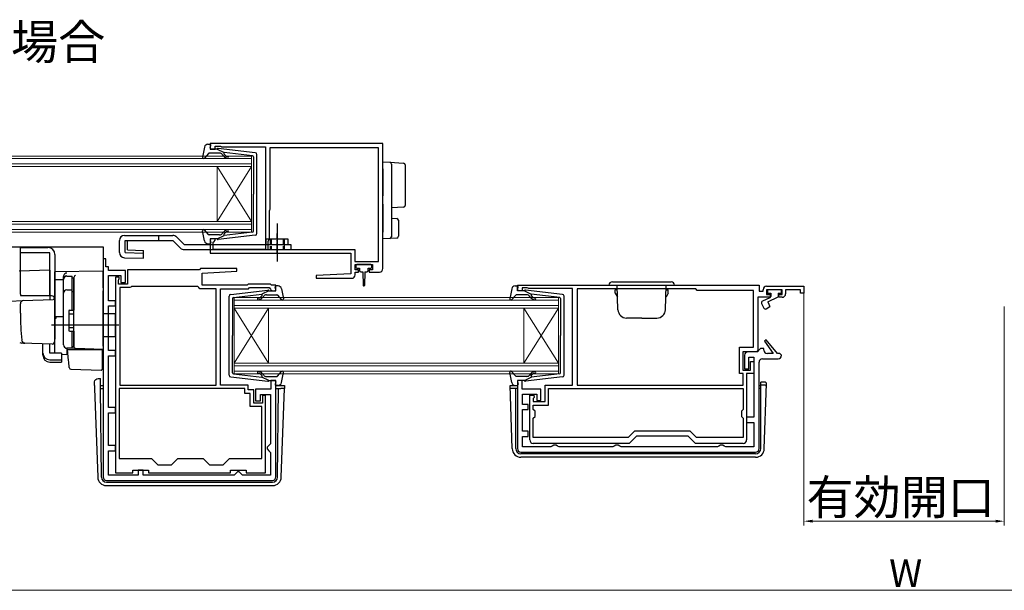
# Model space of a CAD drawing. Extents: x 0 to 1114, y 0 to 1573.
# Drawn here: x 145 to 430, y 822 to 987 of the extents above; entities that cross this region are included whole.
import ezdxf

# ---------------------------------------------------------------- set-up
doc = ezdxf.new("R2010")
doc.units = 0
doc.linetypes.add('YCENTER_1', pattern=[13, 10, -1, 1, -1])
doc.linetypes.add('YHIDDEN_1', pattern=[4, 3, -1])
for name, color, linetype, lineweight in [('USER1', 3, 'CONTINUOUS', 13), ('YKK_11', 7, 'CONTINUOUS', 30), ('YKK_12', 2, 'CONTINUOUS', 13), ('YKK_13', 4, 'CONTINUOUS', 30), ('YKK_D', 6, 'CONTINUOUS', 13)]:
    doc.layers.add(name, color=color, linetype=linetype, lineweight=lineweight)
doc.styles.add('text-b', font='txt')

msp = doc.modelspace()

# ---------------------------------------------------------------- linework, layer by layer
at = {"layer": 'YKK_11', "linetype": 'ByBlock', "lineweight": -2, "ltscale": 0.5}
for p, q in [((249.84, 951.61), (199.84, 951.61)), ((199.84, 951.61), (199.84, 950.01)), ((199.84, 950.01), (201.24, 950.01)), ((201.24, 950.01), (201.24, 950.81)), ((201.24, 950.81), (202.81, 950.81)), ((202.81, 950.81), (202.97, 950.76)), ((202.97, 950.76), (203.14, 950.71)), ((203.14, 950.71), (215.84, 950.71)), ((215.84, 950.71), (215.84, 920.91)), ((248.64, 950.41), (217.14, 950.41)), ((217.14, 950.41), (217.14, 932.51)), ((248.64, 917.51), (248.64, 950.41)), ((249.84, 915.41), (249.84, 951.61)), ((217.04, 932.29), (216.94, 932.07)), ((216.94, 932.07), (216.94, 923.91)), ((217.14, 932.51), (217.04, 932.29)), ((201.24, 924.01), (199.84, 924.01)), ((199.84, 924.01), (199.84, 919.91)), ((200.74, 923.11), (200.94, 923.31)), ((200.74, 920.91), (200.74, 923.11)), ((200.94, 923.31), (201.24, 923.61)), ((201.24, 923.61), (201.24, 924.01)), ((216.94, 923.91), (216.54, 923.22)), ((216.54, 923.22), (216.54, 920.91)), ((199.84, 919.91), (240.54, 919.91)), ((215.84, 920.91), (200.74, 920.91)), ((216.54, 920.91), (241.74, 920.91)), ((240.54, 919.91), (240.54, 913.91)), ((241.74, 920.91), (241.74, 917.51)), ((168.84, 918.21), (168.84, 855.11)), ((169.64, 918.21), (168.84, 918.21)), ((169.64, 915.91), (169.64, 918.21)), ((170.34, 915.91), (169.64, 915.91)), ((170.34, 914.91), (170.34, 915.91)), ((241.74, 917.51), (248.64, 917.51)), ((241.84, 915.11), (241.84, 916.61)), ((241.84, 916.61), (246.84, 916.61)), ((246.84, 916.61), (246.84, 915.11)), ((175.34, 914.91), (170.34, 914.91)), ((170.34, 906.11), (170.34, 913.41)), ((170.34, 913.41), (173.94, 913.41)), ((172.44, 912.91), (172.44, 856.31)), ((173.44, 912.91), (172.44, 912.91)), ((173.44, 912.51), (173.44, 912.91)), ((173.94, 913.41), (173.94, 911.41)), ((175.34, 911.41), (175.34, 914.91)), ((196.74, 915.11), (175.84, 915.11)), ((175.84, 915.11), (175.84, 910.91)), ((197.04, 915.41), (196.74, 915.11)), ((207.53, 915.41), (197.04, 915.41)), ((197.54, 914.11), (207.55, 914.64)), ((197.54, 910.61), (197.54, 914.11)), ((207.55, 914.64), (207.53, 915.41)), ((240.54, 913.91), (230.53, 913.39)), ((230.53, 913.39), (230.55, 912.61)), ((242.84, 915.11), (241.84, 915.11)), ((241.84, 913.61), (241.84, 914.41)), ((241.84, 914.41), (242.84, 914.41)), ((242.84, 914.41), (242.84, 915.11)), ((246.84, 915.11), (245.84, 915.11)), ((245.84, 915.11), (245.84, 914.41)), ((245.84, 914.41), (248.84, 914.41)), ((173.24, 912.07), (173.34, 912.29)), ((173.24, 910.91), (173.24, 912.07)), ((175.84, 910.91), (173.24, 910.91)), ((173.34, 912.29), (173.44, 912.51)), ((173.94, 911.41), (175.34, 911.41)), ((176.8, 910.06), (176.54, 909.91)), ((177.06, 910.21), (176.8, 910.06)), ((196.24, 910.21), (177.06, 910.21)), ((196.54, 909.91), (196.24, 910.21)), ((210.54, 910.61), (197.54, 910.61)), ((210.84, 910.91), (210.54, 910.61)), ((217.34, 910.91), (210.84, 910.91)), ((217.64, 910.61), (217.34, 910.91)), ((218.84, 910.61), (217.64, 910.61)), ((218.84, 909.01), (218.84, 910.61)), ((230.55, 912.61), (240.84, 912.61)), ((288.84, 910.62), (358.84, 910.62)), ((288.84, 909.02), (288.84, 910.62)), ((358.84, 910.62), (358.84, 908.92)), ((361.04, 910.32), (371.84, 910.32)), ((371.84, 910.32), (371.84, 908.32)), ((173.64, 909.91), (173.64, 881.71)), ((176.54, 909.91), (173.64, 909.91)), ((196.84, 909.61), (196.54, 909.91)), ((201.54, 909.61), (196.84, 909.61)), ((201.54, 881.71), (201.54, 909.61)), ((202.84, 881.71), (202.84, 909.61)), ((202.84, 909.61), (210.95, 909.61)), ((210.95, 909.61), (211.25, 909.91)), ((211.25, 909.91), (216.92, 909.91)), ((216.92, 909.91), (217.35, 909.48)), ((217.35, 909.48), (217.44, 909.29)), ((217.44, 909.29), (217.74, 909.01)), ((217.74, 909.01), (218.84, 909.01)), ((290.24, 909.02), (288.84, 909.02)), ((291.69, 909.82), (290.24, 909.82)), ((290.24, 909.82), (290.24, 909.02)), ((291.92, 909.72), (291.69, 909.82)), ((292.14, 909.62), (291.92, 909.72)), ((304.84, 909.62), (292.14, 909.62)), ((304.84, 881.72), (304.84, 909.62)), ((340.54, 909.52), (306.14, 909.52)), ((306.14, 909.52), (306.14, 881.72)), ((340.94, 909.12), (340.54, 909.52)), ((357.24, 909.12), (340.94, 909.12)), ((357.24, 892.72), (357.24, 909.12)), ((362.04, 907.12), (358.44, 907.12)), ((358.44, 907.12), (358.44, 891.32)), ((358.84, 908.92), (360.04, 908.92)), ((360.04, 908.92), (360.04, 909.32)), ((365.54, 909.32), (361.04, 909.32)), ((361.04, 909.32), (361.04, 907.92)), ((361.04, 907.92), (362.04, 907.92)), ((362.04, 907.92), (362.04, 907.12)), ((364.54, 907.12), (364.54, 907.92)), ((364.54, 907.92), (365.54, 907.92)), ((365.54, 907.12), (364.54, 907.12)), ((365.54, 907.92), (365.54, 909.32)), ((370.84, 909.32), (366.54, 909.32)), ((366.54, 909.32), (366.54, 908.12)), ((370.84, 908.32), (370.84, 909.32)), ((371.84, 908.32), (370.84, 908.32)), ((172.44, 906.11), (170.34, 906.11)), ((170.34, 891.71), (170.34, 904.61)), ((170.34, 904.61), (172.44, 904.61)), ((172.44, 904.61), (172.44, 906.11)), ((360.86, 894.82), (360.39, 894.45)), ((360.39, 894.45), (362.94, 890.82)), ((364.22, 890.82), (360.86, 894.82)), ((172.44, 891.71), (170.34, 891.71)), ((170.34, 875.21), (170.34, 890.21)), ((170.34, 890.21), (172.44, 890.21)), ((172.44, 890.21), (172.44, 891.71)), ((353.14, 885.02), (353.14, 892.72)), ((353.14, 892.72), (357.24, 892.72)), ((358.44, 891.32), (354.14, 891.32)), ((354.14, 891.32), (354.14, 886.02)), ((354.64, 890.32), (354.64, 886.42)), ((358.24, 891.32), (355.64, 891.32)), ((358.74, 891.82), (358.24, 891.32)), ((359.24, 892.32), (358.74, 891.82)), ((360.24, 892.32), (359.24, 892.32)), ((360.24, 891.82), (360.24, 892.32)), ((362.94, 890.82), (361.24, 890.82)), ((364.84, 890.82), (364.22, 890.82)), ((365.34, 890.32), (364.84, 890.82)), ((355.84, 886.42), (355.84, 889.82)), ((355.84, 889.82), (357.34, 889.82)), ((356.34, 886.02), (356.34, 888.52)), ((356.34, 888.52), (357.34, 888.52)), ((357.34, 889.82), (357.34, 872.42)), ((357.34, 888.52), (357.34, 885.02)), ((358.84, 863.32), (358.84, 888.32)), ((359.84, 889.32), (364.34, 889.32)), ((354.24, 885.02), (353.14, 885.02)), ((354.14, 886.02), (356.34, 886.02)), ((354.24, 881.72), (354.24, 885.02)), ((354.64, 886.42), (355.84, 886.42)), ((357.34, 885.02), (355.24, 885.02)), ((355.24, 885.02), (355.24, 865.82)), ((173.64, 881.71), (201.54, 881.71)), ((210.84, 881.71), (202.84, 881.71)), ((210.84, 880.31), (210.84, 881.71)), ((218.84, 883.01), (217.44, 883.01)), ((217.44, 883.01), (217.44, 880.51)), ((218.84, 855.11), (218.84, 883.01)), ((290.24, 883.02), (288.84, 883.02)), ((288.84, 883.02), (288.84, 863.32)), ((290.24, 880.52), (290.24, 883.02)), ((296.84, 876.92), (296.84, 881.72)), ((296.84, 881.72), (304.84, 881.72)), ((306.14, 881.72), (354.24, 881.72)), ((209.84, 880.71), (173.44, 880.71)), ((173.44, 880.71), (173.44, 860.41)), ((209.84, 879.31), (209.84, 880.71)), ((211.44, 879.31), (209.84, 879.31)), ((212.44, 880.31), (210.84, 880.31)), ((211.44, 875.51), (211.44, 879.31)), ((212.44, 876.51), (212.44, 880.31)), ((217.44, 880.51), (212.94, 880.51)), ((212.94, 880.51), (212.94, 877.11)), ((214.44, 877.11), (214.44, 879.01)), ((214.44, 879.01), (217.34, 879.01)), ((215.84, 878.71), (214.94, 878.71)), ((214.94, 878.71), (214.94, 876.51)), ((215.84, 856.31), (215.84, 878.71)), ((217.34, 879.01), (217.34, 864.71)), ((295.64, 880.52), (290.24, 880.52)), ((290.34, 876.12), (290.34, 879.12)), ((290.34, 879.12), (294.44, 879.12)), ((292.44, 865.82), (292.44, 878.82)), ((292.44, 878.82), (293.59, 878.82)), ((293.59, 878.82), (293.67, 878.12)), ((294.44, 879.12), (294.44, 877.22)), ((295.64, 877.22), (295.64, 880.52)), ((297.84, 880.72), (354.24, 880.72)), ((297.84, 875.92), (297.84, 880.72)), ((354.24, 880.72), (354.24, 874.62)), ((214.94, 876.51), (212.44, 876.51)), ((212.94, 877.11), (214.44, 877.11)), ((291.94, 876.12), (290.34, 876.12)), ((291.94, 874.62), (291.94, 876.12)), ((293.67, 878.12), (293.44, 877.83)), ((293.44, 877.83), (293.44, 876.92)), ((293.44, 876.92), (296.84, 876.92)), ((293.44, 874.62), (293.44, 875.92)), ((293.44, 875.92), (297.84, 875.92)), ((294.44, 877.22), (295.64, 877.22)), ((172.44, 875.21), (170.34, 875.21)), ((170.34, 864.21), (170.34, 873.71)), ((170.34, 873.71), (172.44, 873.71)), ((172.44, 873.71), (172.44, 875.21)), ((214.84, 875.51), (211.44, 875.51)), ((214.84, 860.41), (214.84, 875.51)), ((290.34, 868.32), (290.34, 874.62)), ((290.34, 874.62), (291.94, 874.62)), ((293.94, 874.12), (293.44, 874.62)), ((293.94, 872.62), (293.94, 874.12)), ((354.24, 874.62), (353.74, 874.12)), ((353.74, 874.12), (353.74, 872.62)), ((293.44, 872.12), (293.94, 872.62)), ((293.44, 866.52), (293.44, 872.12)), ((353.74, 872.62), (354.24, 872.12)), ((354.24, 872.12), (354.24, 866.52)), ((357.34, 872.42), (355.24, 872.42)), ((355.24, 872.42), (355.24, 870.92)), ((355.24, 870.92), (357.34, 870.92)), ((357.34, 870.92), (357.34, 863.82)), ((291.94, 868.32), (290.34, 868.32)), ((291.94, 866.82), (291.94, 868.32)), ((322.76, 868.32), (320.96, 866.52)), ((338.92, 868.32), (322.76, 868.32)), ((340.72, 866.52), (338.92, 868.32)), ((217.34, 864.71), (216.84, 864.21)), ((290.34, 863.82), (290.34, 866.82)), ((290.34, 866.82), (291.94, 866.82)), ((320.96, 866.52), (293.44, 866.52)), ((321.24, 864.82), (293.44, 864.82)), ((299.34, 864.32), (298.91, 864.07)), ((300.04, 864.32), (299.34, 864.32)), ((300.47, 864.07), (300.04, 864.32)), ((317.34, 864.32), (316.91, 864.07)), ((318.04, 864.32), (317.34, 864.32)), ((318.47, 864.07), (318.04, 864.32)), ((323.34, 866.92), (321.24, 864.82)), ((338.34, 866.92), (323.34, 866.92)), ((340.44, 864.82), (338.34, 866.92)), ((354.24, 864.82), (340.44, 864.82)), ((354.24, 866.52), (340.72, 866.52)), ((347.64, 864.32), (347.21, 864.07)), ((348.34, 864.32), (347.64, 864.32)), ((348.77, 864.07), (348.34, 864.32)), ((172.44, 864.21), (170.34, 864.21)), ((170.34, 855.61), (170.34, 862.71)), ((170.34, 862.71), (172.44, 862.71)), ((172.44, 862.71), (172.44, 864.21)), ((216.84, 864.21), (216.34, 863.71)), ((216.34, 863.71), (216.34, 863.21)), ((216.34, 863.21), (216.84, 862.71)), ((216.84, 862.71), (217.34, 862.21)), ((217.34, 862.21), (217.34, 855.61)), ((289.84, 862.32), (357.84, 862.32)), ((298.47, 863.82), (290.34, 863.82)), ((298.91, 864.07), (298.47, 863.82)), ((300.91, 863.82), (300.47, 864.07)), ((316.47, 863.82), (300.91, 863.82)), ((316.91, 864.07), (316.47, 863.82)), ((318.91, 863.82), (318.47, 864.07)), ((346.77, 863.82), (318.91, 863.82)), ((347.21, 864.07), (346.77, 863.82)), ((349.21, 863.82), (348.77, 864.07)), ((357.34, 863.82), (349.21, 863.82)), ((173.44, 860.41), (182.84, 860.41)), ((182.84, 860.41), (184.64, 858.61)), ((184.64, 858.61), (188.64, 858.61)), ((188.64, 858.61), (190.44, 860.41)), ((190.44, 860.41), (197.84, 860.41)), ((197.84, 860.41), (199.64, 858.61)), ((199.64, 858.61), (203.64, 858.61)), ((203.64, 858.61), (205.44, 860.41)), ((205.44, 860.41), (214.84, 860.41)), ((172.44, 856.31), (177.44, 856.31)), ((177.44, 856.31), (177.44, 857.11)), ((177.44, 857.11), (181.94, 857.11)), ((180.44, 857.11), (178.94, 857.11)), ((178.94, 857.11), (178.94, 855.61)), ((180.44, 855.61), (180.44, 857.11)), ((181.94, 857.11), (181.94, 856.31)), ((181.94, 856.31), (205.74, 856.31)), ((205.74, 856.31), (205.74, 857.11)), ((205.74, 857.11), (210.24, 857.11)), ((207.24, 856.11), (206.74, 855.61)), ((207.74, 856.61), (207.24, 856.11)), ((208.24, 856.61), (207.74, 856.61)), ((208.74, 856.11), (208.24, 856.61)), ((209.24, 855.61), (208.74, 856.11)), ((210.24, 857.11), (210.24, 856.31)), ((210.24, 856.31), (215.84, 856.31)), ((169.84, 854.11), (217.84, 854.11)), ((178.94, 855.61), (170.34, 855.61)), ((206.74, 855.61), (180.44, 855.61)), ((217.34, 855.61), (209.24, 855.61))]:
    msp.add_line(p, q, dxfattribs=at)
for centre, start, end in [((240.84, 913.61), 270.0021, 360), ((248.84, 915.41), 270, 360), ((361.04, 909.32), 90, 180), ((365.54, 908.12), 270, 360), ((355.64, 890.32), 90, 180), ((361.24, 891.82), 180, 270), ((364.34, 890.32), 270, 360), ((359.84, 888.32), 90, 180), ((293.44, 865.82), 180, 270), ((354.24, 865.82), 270, 360), ((289.84, 863.32), 180, 270), ((357.84, 863.32), 270, 360), ((169.84, 855.11), 180, 270), ((217.84, 855.11), 270, 360)]:
    msp.add_arc(centre, 1, start, end, dxfattribs=at)
at = {"layer": 'YKK_12', "linetype": 'Continuous'}
for p, q in [((117.84, 948.01), (211.84, 948.01)), ((211.84, 947.31), (117.84, 947.31)), ((211.84, 948.01), (211.84, 945.01)), ((117.84, 945.71), (211.84, 945.71)), ((211.84, 945.01), (117.84, 945.01)), ((201.84, 945.01), (201.84, 929.01)), ((211.84, 945.01), (201.84, 929.01)), ((211.84, 929.01), (201.84, 945.01)), ((211.84, 945.01), (211.84, 929.01)), ((117.84, 929.01), (211.84, 929.01)), ((211.84, 928.31), (117.84, 928.31)), ((211.84, 929.01), (211.84, 926.01)), ((117.84, 926.71), (211.84, 926.71)), ((211.84, 926.01), (117.84, 926.01)), ((206.74, 907.01), (300.74, 907.01)), ((206.74, 904.01), (206.74, 907.01)), ((300.74, 906.31), (206.74, 906.31)), ((206.74, 904.71), (300.74, 904.71)), ((300.74, 907.01), (300.74, 904.01)), ((300.74, 904.01), (206.74, 904.01)), ((206.74, 904.01), (206.74, 888.01)), ((206.74, 904.01), (216.74, 888.01)), ((206.74, 888.01), (216.74, 904.01)), ((216.74, 904.01), (216.74, 888.01)), ((290.74, 904.01), (290.74, 888.01)), ((300.74, 904.01), (290.74, 888.01)), ((300.74, 888.01), (290.74, 904.01)), ((300.74, 904.01), (300.74, 888.01)), ((206.74, 888.01), (300.74, 888.01)), ((206.74, 885.01), (206.74, 888.01)), ((300.74, 887.31), (206.74, 887.31)), ((300.74, 888.01), (300.74, 885.01)), ((206.74, 885.71), (300.74, 885.71)), ((300.74, 885.01), (206.74, 885.01))]:
    msp.add_line(p, q, dxfattribs=at)
at = {"layer": 'YKK_13', "ltscale": 0.5}
for p, q in [((198.19, 950.59), (197.64, 947.67)), ((199.17, 951.41), (199.74, 951.41)), ((199.85, 950.39), (200.03, 951.03)), ((201.84, 950.01), (200.14, 950.01)), ((201.84, 950.01), (203.84, 949)), ((212.9, 948.96), (202.16, 950.21)), ((199.35, 948.71), (198.16, 947.41)), ((202.57, 948.81), (199.57, 948.81)), ((203.76, 947.95), (203.34, 948.46)), ((203.82, 948.65), (204.15, 948.27)), ((212.07, 948.04), (203.84, 949)), ((212.34, 947.75), (212.34, 937.01)), ((213.34, 925.56), (213.34, 948.47)), ((212.34, 926.28), (212.34, 937.01)), ((219.24, 928.43), (219.24, 917.49)), ((175.04, 925.01), (189.04, 925.01)), ((198.19, 923.43), (197.64, 926.36)), ((199.35, 925.31), (198.16, 926.61)), ((202.57, 925.21), (199.57, 925.21)), ((201.84, 924.01), (203.84, 925.03)), ((212.9, 925.06), (202.16, 923.81)), ((203.76, 926.08), (203.34, 925.57)), ((203.82, 925.37), (204.15, 925.76)), ((212.07, 925.98), (203.84, 925.03)), ((144.84, 908), (144.84, 921.5)), ((144.84, 921.5), (152.84, 921.5)), ((173.54, 920.07), (173.54, 923.51)), ((175.16, 923.51), (189.04, 923.51)), ((192.26, 922.41), (223.24, 922.41)), ((199.17, 922.61), (199.74, 922.61)), ((199.85, 923.63), (200.03, 922.99)), ((201.84, 924.01), (200.14, 924.01)), ((222.44, 923.91), (216.04, 923.91)), ((216.04, 922.41), (216.04, 923.91)), ((222.44, 922.41), (222.44, 923.91)), ((223.24, 922.41), (223.24, 920.91)), ((153.34, 920), (144.84, 920)), ((153.34, 907.5), (153.34, 920)), ((154.84, 919.5), (154.84, 895.2)), ((158.34, 913.23), (159.84, 913.23)), ((159.84, 903.35), (159.84, 913.25)), ((157.34, 893.35), (157.34, 912.23)), ((159.84, 912.72), (160.34, 912.72)), ((160.34, 912.72), (160.34, 903.35)), ((218.83, 909.39), (218.65, 910.03)), ((219.5, 910.41), (218.94, 910.41)), ((288.17, 910.42), (288.74, 910.42)), ((288.85, 909.4), (289.03, 910.03)), ((158.34, 909.28), (159.84, 909.28)), ((159.84, 908.76), (160.34, 908.76)), ((205.34, 884.56), (205.34, 907.47)), ((205.78, 907.96), (216.52, 909.21)), ((206.6, 907.04), (214.84, 908)), ((214.85, 907.65), (214.53, 907.27)), ((216.84, 909.01), (214.84, 908)), ((214.91, 906.95), (215.34, 907.46)), ((216.1, 907.81), (219.1, 907.81)), ((216.84, 909.01), (218.54, 909.01)), ((219.33, 907.71), (220.51, 906.41)), ((220.49, 909.59), (221.03, 906.67)), ((287.19, 909.6), (286.65, 906.67)), ((288.35, 907.72), (287.16, 906.41)), ((291.58, 907.82), (288.57, 907.82)), ((290.84, 909.02), (289.14, 909.02)), ((290.84, 909.02), (292.84, 908)), ((301.9, 907.97), (291.16, 909.21)), ((292.77, 906.95), (292.34, 907.46)), ((292.83, 907.66), (293.15, 907.27)), ((301.08, 907.05), (292.84, 908)), ((302.34, 884.56), (302.34, 907.47)), ((206.34, 906.75), (206.34, 896.01)), ((301.34, 906.75), (301.34, 896.02)), ((158.84, 903.05), (158.84, 897.65)), ((158.84, 902.35), (160.34, 902.35)), ((159.14, 903.35), (160.34, 903.35)), ((158.84, 898.35), (160.34, 898.35)), ((159.14, 897.35), (160.34, 897.35)), ((159.84, 892.35), (159.84, 897.35)), ((160.34, 897.35), (160.34, 892.85)), ((206.34, 885.28), (206.34, 896.01)), ((301.34, 885.28), (301.34, 896.02)), ((159.84, 892.85), (160.34, 892.85)), ((159.84, 892.35), (158.34, 892.35)), ((206.6, 884.98), (214.84, 884.03)), ((214.85, 884.37), (214.53, 884.76)), ((214.91, 885.08), (215.34, 884.57)), ((219.33, 884.31), (220.51, 885.61)), ((220.49, 882.43), (221.03, 885.36)), ((287.19, 882.43), (286.65, 885.36)), ((288.35, 884.31), (287.16, 885.62)), ((292.77, 885.08), (292.34, 884.57)), ((292.83, 884.37), (293.15, 884.76)), ((301.08, 884.98), (292.84, 884.03)), ((205.78, 884.06), (216.52, 882.81)), ((216.84, 883.01), (214.84, 884.03)), ((216.1, 884.21), (219.1, 884.21)), ((216.84, 883.01), (218.54, 883.01)), ((218.83, 882.63), (218.65, 881.99)), ((219.5, 881.61), (218.94, 881.61)), ((288.17, 881.62), (288.74, 881.62)), ((291.58, 884.22), (288.57, 884.22)), ((288.85, 882.63), (289.03, 882)), ((290.84, 883.02), (289.14, 883.02)), ((290.84, 883.02), (292.84, 884.03)), ((301.9, 884.06), (291.16, 882.82))]:
    msp.add_line(p, q, dxfattribs=at)
at = {"layer": 'YKK_13'}
for p, q in [((249.84, 946.31), (251.87, 946.19)), ((249.84, 944.32), (249.84, 946.31)), ((249.84, 944.32), (249.84, 938.96)), ((251.87, 946.19), (255.87, 945.94)), ((252.34, 945.69), (252.34, 944.19)), ((252.34, 944.19), (252.34, 938.96)), ((256.34, 945.44), (256.34, 943.95)), ((256.34, 943.95), (256.34, 935.22)), ((249.84, 938.96), (249.84, 936.5)), ((252.34, 938.96), (252.34, 936.2)), ((249.84, 934.03), (249.84, 926.01)), ((252.34, 934), (252.34, 926.13)), ((255.87, 933.23), (252.34, 933.01)), ((256.34, 935.22), (256.34, 933.73)), ((252.34, 930.01), (253.87, 929.92)), ((254.34, 929.42), (254.34, 924.76)), ((184.84, 925.01), (184.84, 923.51)), ((190.1, 924.57), (192.26, 922.41)), ((249.84, 924.01), (249.84, 926.01)), ((253.87, 924.26), (251.87, 924.14)), ((252.34, 926.13), (252.34, 924.64)), ((189.04, 923.51), (191.2, 921.35)), ((221.24, 922.41), (221.24, 920.91)), ((251.87, 924.14), (249.84, 924.01)), ((192.26, 920.91), (223.24, 920.91)), ((242.04, 916.31), (242.04, 915.81)), ((246.34, 916.61), (242.34, 916.61)), ((246.64, 915.81), (246.64, 916.31)), ((153.34, 914.95), (144.51, 914.64)), ((153.34, 914.95), (153.34, 906.45)), ((168.84, 914.7), (154.84, 914.45)), ((154.84, 912.23), (154.84, 914.45)), ((154.84, 914), (154.84, 914.01)), ((154.84, 913.8), (154.84, 914)), ((157.34, 912.32), (157.34, 913.12)), ((160.34, 912.85), (160.34, 912.89)), ((160.34, 909.21), (160.34, 912.85)), ((168.84, 909.9), (168.84, 914.7)), ((242.34, 915.51), (243.09, 915.51)), ((243.09, 915.51), (243.09, 914.91)), ((243.49, 914.51), (244.09, 914.51)), ((244.09, 914.51), (244.19, 910.56)), ((244.59, 914.51), (244.49, 910.56)), ((244.59, 914.51), (245.19, 914.51)), ((245.59, 914.91), (245.59, 915.51)), ((245.59, 915.51), (246.34, 915.51)), ((154.84, 912.23), (157.34, 912.26)), ((154.84, 901.05), (154.84, 912.23)), ((157.34, 893.37), (157.34, 912.32)), ((160.34, 911.53), (160.34, 911.08)), ((153.84, 907.5), (144.97, 907.5)), ((160.34, 908.72), (160.34, 909.21)), ((160.34, 893.28), (160.34, 908.72)), ((168.84, 909.9), (168.84, 908.94)), ((168.84, 893), (168.84, 908.94)), ((141.8, 906.04), (145.59, 906.18)), ((144.84, 902.5), (144.84, 905.2)), ((145.59, 906.18), (154.32, 906.48)), ((154.84, 905.98), (154.84, 895.5)), ((154.84, 902.2), (154.84, 902.8)), ((154.84, 901.2), (154.84, 901.8)), ((157.34, 901.5), (154.84, 901.46)), ((154.84, 897.71), (154.84, 901.45)), ((160.34, 903.5), (160.34, 904)), ((172.34, 902.3), (168.84, 902.36)), ((172.34, 902.3), (172.34, 895.7)), ((173.34, 899), (153.84, 899)), ((154.84, 900.68), (154.84, 901.05)), ((154.84, 899.72), (154.84, 900.68)), ((154.84, 899.68), (154.84, 899.72)), ((154.84, 898.2), (154.84, 898.8)), ((154.84, 897.2), (154.84, 897.8)), ((154.84, 897.2), (154.84, 897.8)), ((154.84, 897.2), (154.84, 897.8)), ((154.84, 896.88), (154.84, 897.71)), ((154.84, 897.2), (154.84, 895.5)), ((154.84, 897.2), (154.84, 895.5)), ((154.84, 891.13), (154.84, 896.88)), ((160.34, 896.8), (160.34, 897.3)), ((172.34, 895.7), (168.84, 895.64)), ((146.1, 893.8), (145.25, 893.83)), ((154.09, 893.52), (145.26, 893.83)), ((151.34, 890.99), (151.34, 893.62)), ((153.34, 890.99), (153.34, 893.55)), ((154.8, 895.24), (154.6, 893.95)), ((154.84, 895.5), (154.8, 895.24)), ((160.34, 892.78), (160.34, 893.28)), ((168.84, 893), (168.84, 892)), ((151.34, 890.33), (151.34, 890.99)), ((156.74, 890.99), (153.34, 890.99)), ((156.74, 890.99), (156.74, 889.05)), ((156.74, 890.61), (158.3, 890.58)), ((160.82, 892.28), (158.3, 892.37)), ((158.3, 892.37), (158.3, 890.58)), ((158.81, 888.84), (158.54, 892)), ((158.54, 892), (158.57, 892)), ((158.57, 892), (168.54, 892)), ((168.84, 892), (160.82, 892.28)), ((167.84, 892.03), (168.84, 892)), ((168.54, 892), (168.54, 888.66)), ((153.34, 889.05), (156.74, 889.05)), ((153.34, 888.38), (156.74, 888.38)), ((156.74, 889.05), (156.74, 888.38)), ((158.85, 888.39), (158.81, 888.84)), ((158.99, 886.77), (158.85, 888.39)), ((168.54, 888.66), (168.54, 888.02)), ((168.54, 888.02), (168.54, 886.31)), ((159.48, 886.32), (168.23, 886.01)), ((166.33, 881.59), (166.36, 882.62)), ((166.33, 881.59), (166.36, 880.71)), ((167.36, 883.58), (168.08, 883.58)), ((167.36, 883.58), (168.08, 883.58)), ((167.36, 883.58), (167.36, 883.58)), ((168.09, 882.71), (168.08, 883.58)), ((168.09, 882.23), (168.09, 882.71)), ((168.1, 880.71), (168.09, 882.23)), ((168.1, 881.61), (168.84, 881.61)), ((218.84, 881.61), (220.85, 881.61)), ((221.35, 881.59), (221.32, 880.71)), ((287.34, 863.32), (286.7, 881.61)), ((286.71, 881.61), (288.84, 881.61)), ((358.84, 881.61), (359.34, 881.61)), ((359.34, 863.32), (359.34, 882.57)), ((360.49, 882.57), (359.34, 882.57)), ((360.46, 881.71), (359.34, 881.71)), ((360.34, 863.32), (360.99, 882.06)), ((166.36, 880.71), (167.26, 855.03)), ((168.33, 855.1), (168.1, 880.71)), ((168.1, 880.71), (168.84, 880.71)), ((218.84, 880.71), (219.58, 880.71)), ((219.35, 855.1), (219.58, 880.71)), ((219.58, 880.71), (220.32, 880.71)), ((221.32, 880.71), (220.32, 880.71)), ((220.42, 855.03), (221.32, 880.71)), ((288.84, 880.71), (286.73, 880.71)), ((288.34, 863.32), (288.34, 880.71)), ((359.34, 880.71), (358.84, 880.71)), ((357.84, 861.82), (289.84, 861.82)), ((357.84, 860.82), (289.84, 860.82)), ((169.83, 853.61), (169.75, 853.61)), ((169.83, 853.61), (217.85, 853.61)), ((217.93, 853.61), (217.85, 853.61)), ((169.75, 852.61), (217.93, 852.61))]:
    msp.add_line(p, q, dxfattribs=at)
at = {"layer": 'YKK_13', "linetype": 'YCENTER_1', "ltscale": 0.3}
msp.add_line((219.24, 920.01), (219.24, 925.57), dxfattribs=at)
at = {"layer": 'YKK_13', "linetype": 'Continuous', "lineweight": 30, "ltscale": 0.5}
for p, q in [((133.84, 921.71), (168.84, 921.71)), ((168.84, 921.71), (168.84, 902.71))]:
    msp.add_line(p, q, dxfattribs=at)
at = {"layer": 'YKK_13', "linetype": 'Continuous', "lineweight": 30}
for p, q in [((173.54, 920.07), (173.54, 923.51)), ((175.16, 920.07), (175.16, 923.51)), ((175.88, 920.81), (175.88, 923.51)), ((175, 918.57), (180.48, 918.41)), ((175.16, 920.07), (180.52, 919.91)), ((175.88, 920.81), (180.54, 920.68)), ((180.48, 918.41), (180.54, 920.68))]:
    msp.add_line(p, q, dxfattribs=at)
at = {"layer": 'YKK_13', "linetype": 'YHIDDEN_1', "ltscale": 0.5}
for p, q in [((217.24, 923.91), (217.24, 920.91)), ((217.54, 923.91), (217.54, 920.91)), ((220.94, 923.91), (220.94, 920.91)), ((221.24, 923.91), (221.24, 922.41))]:
    msp.add_line(p, q, dxfattribs=at)
at = {"layer": 'YKK_13', "linetype": 'Continuous', "ltscale": 0.5}
for p, q in [((315.34, 910.62), (334.34, 910.62)), ((316.34, 911.62), (333.34, 911.62)), ((317.96, 903.53), (317.71, 910.62)), ((331.72, 903.53), (331.97, 910.62)), ((317.72, 909.32), (317.14, 909.32)), ((317.14, 908.32), (317.14, 909.32)), ((317.14, 908.32), (317.79, 907.19)), ((332.54, 908.32), (331.89, 907.19)), ((331.96, 909.32), (332.54, 909.32)), ((332.54, 908.32), (332.54, 909.32)), ((361.24, 909.32), (361.24, 908.32)), ((365.34, 909.32), (361.24, 909.32)), ((361.24, 908.32), (362.24, 908.32)), ((361.34, 905.81), (364.34, 907.21)), ((362.24, 908.32), (362.24, 907.32)), ((364.34, 908.32), (364.34, 907.21)), ((364.34, 908.32), (365.34, 908.32)), ((365.34, 908.32), (365.34, 909.32)), ((359.59, 905.33), (360.2, 904)), ((361.97, 906.99), (359.83, 905.99)), ((360.91, 903.78), (361.99, 904.41)), ((361.34, 905.81), (361.99, 904.41)), ((324.84, 901.12), (320.46, 901.12)), ((324.84, 901.12), (329.22, 901.12))]:
    msp.add_line(p, q, dxfattribs=at)
at = {"layer": 'YKK_13', "ltscale": 0.5}
for centre, radius, start, end in [((199.17, 950.41), 1, 90, 169.4879), ((199.74, 951.11), 0.3, 344.4346, 90), ((200.14, 950.31), 0.3, 164.4346, 270), ((202.12, 949.91), 0.3, 83.3791, 160.5288), ((197.94, 947.61), 0.3, 169.4879, 317.6447), ((199.57, 948.51), 0.3, 90, 137.6447), ((202.57, 947.81), 1, 40, 90), ((204.91, 948.91), 1.5, 220, 270), ((203.98, 948.78), 0.2, 83.3791, 220), ((204.91, 948.91), 1, 220, 270), ((204.91, 947.66), 0.25, 270, 90), ((212.04, 947.75), 0.3, 0, 83.3791), ((212.84, 948.47), 0.5, 0, 83.3791), ((175.04, 923.51), 1.5, 90, 180), ((189.04, 923.51), 1.5, 45, 90), ((197.94, 926.41), 0.3, 42.3553, 190.5121), ((199.57, 925.51), 0.3, 222.3553, 270), ((202.57, 926.21), 1, 270, 320), ((204.91, 925.11), 1.5, 90, 140), ((203.98, 925.24), 0.2, 140, 276.6209), ((204.91, 925.11), 1, 90, 140), ((204.91, 926.36), 0.25, 270, 90), ((212.04, 926.28), 0.3, 276.6209, 0), ((212.84, 925.56), 0.5, 276.6209, 0), ((152.84, 919.5), 2, 0, 90), ((199.17, 923.61), 1, 190.5121, 270), ((199.74, 922.91), 0.3, 270, 15.5654), ((200.14, 923.71), 0.3, 90, 195.5654), ((202.12, 924.11), 0.3, 199.4712, 276.6209), ((158.34, 912.23), 1, 90, 180), ((218.94, 910.11), 0.3, 90, 195.5654), ((219.5, 909.41), 1, 10.5121, 90), ((288.17, 909.42), 1, 90, 169.4879), ((288.74, 910.12), 0.3, 344.4346, 90), ((145.84, 908), 1, 180, 210), ((158.34, 908.28), 1, 90, 180), ((205.84, 907.47), 0.5, 96.6209, 180), ((213.76, 907.91), 1, 270, 320), ((214.7, 907.78), 0.2, 320, 96.6209), ((216.1, 906.81), 1, 90, 140), ((216.55, 908.91), 0.3, 19.4712, 96.6209), ((218.54, 909.31), 0.3, 270, 15.5654), ((219.1, 907.51), 0.3, 42.3553, 90), ((288.57, 907.52), 0.3, 90, 137.6447), ((289.14, 909.32), 0.3, 164.4346, 270), ((291.12, 908.92), 0.3, 83.3791, 160.5288), ((291.58, 906.82), 1, 40, 90), ((292.98, 907.78), 0.2, 83.3791, 220), ((293.92, 907.92), 1, 220, 270), ((301.84, 907.47), 0.5, 0, 83.3791), ((206.64, 906.75), 0.3, 96.6209, 180), ((213.76, 906.66), 0.25, 90, 270), ((213.76, 907.91), 1.5, 270, 320), ((220.74, 906.61), 0.3, 222.3553, 10.5121), ((286.94, 906.62), 0.3, 169.4879, 317.6447), ((293.92, 907.92), 1.5, 220, 270), ((293.92, 906.67), 0.25, 270, 90), ((301.04, 906.75), 0.3, 0, 83.3791), ((159.14, 903.05), 0.3, 90, 180), ((159.14, 897.65), 0.3, 180, 270), ((158.34, 893.35), 1, 180, 270), ((205.84, 884.56), 0.5, 180, 263.3791), ((206.64, 885.28), 0.3, 180, 263.3791), ((213.76, 885.36), 0.25, 90, 270), ((213.76, 884.11), 1.5, 40, 90), ((213.76, 884.11), 1, 40, 90), ((214.7, 884.24), 0.2, 263.3791, 40), ((216.1, 885.21), 1, 220, 270), ((219.1, 884.51), 0.3, 270, 317.6447), ((220.74, 885.41), 0.3, 349.4879, 137.6447), ((286.94, 885.42), 0.3, 42.3553, 190.5121), ((288.57, 884.52), 0.3, 222.3553, 270), ((291.58, 885.22), 1, 270, 320), ((293.92, 884.12), 1.5, 90, 140), ((292.98, 884.25), 0.2, 140, 276.6209), ((293.92, 884.12), 1, 90, 140), ((293.92, 885.37), 0.25, 270, 90), ((301.04, 885.28), 0.3, 276.6209, 0), ((301.84, 884.56), 0.5, 276.6209, 0), ((216.55, 883.11), 0.3, 263.3791, 340.5288), ((218.54, 882.71), 0.3, 344.4346, 90), ((218.94, 881.91), 0.3, 164.4346, 270), ((219.5, 882.61), 1, 270, 349.4879), ((288.17, 882.62), 1, 190.5121, 270), ((288.74, 881.92), 0.3, 270, 15.5654), ((289.14, 882.72), 0.3, 90, 195.5654), ((291.12, 883.12), 0.3, 199.4712, 276.6209)]:
    msp.add_arc(centre, radius, start, end, dxfattribs=at)
at = {"layer": 'YKK_13'}
for centre, radius, start, end in [((251.84, 945.69), 0.5, 0, 86.5), ((255.84, 945.44), 0.5, 0, 86.5), ((255.84, 933.73), 0.5, 273.5, 0), ((253.84, 929.42), 0.5, 0, 86.5), ((251.84, 924.64), 0.5, 273.5, 0), ((253.84, 924.76), 0.5, 273.5, 0), ((192.26, 922.41), 1.5, 225, 270), ((242.34, 916.31), 0.3, 90, 180), ((242.34, 915.81), 0.3, 180, 270), ((246.34, 916.31), 0.3, 0, 90), ((246.34, 915.81), 0.3, 270, 0), ((158.34, 913.12), 1, 128.5722, 180), ((158.33, 912.32), 0.998, 91.8752, 180.0176), ((158.34, 913.11), 1.01, 92.3929, 128.6594), ((160.91, 912.84), 0.569, 98.6541, 174.8787), ((243.49, 914.91), 0.4, 180, 270), ((245.19, 914.91), 0.4, 270, 359.9978), ((244.34, 910.56), 0.15, 181.5265, 358.4731), ((153.84, 906.5), 1, 0, 90), ((145.84, 905.2), 1, 92, 180), ((154.34, 905.98), 0.5, 0, 92), ((225.84, 902.51), 81, 180.0086, 185.5306), ((149.84, 895.57), 7.72, 44.7071, 49.6811), ((145.3, 894.83), 1, 229.1719, 268), ((146.21, 894.8), 1, 185.5306, 268), ((154.11, 894.02), 0.5, 268, 351.4692), ((158.34, 893.37), 1, 180, 268), ((155.34, 891.13), 0.5, 180, 196.5703), ((160.84, 892.78), 0.5, 180, 268), ((159.49, 886.81), 0.5, 185, 268.027), ((168.24, 886.31), 0.3, 268, 0), ((360.46, 881.21), 0.5, 358, 90), ((360.49, 882.07), 0.5, 358, 90), ((289.84, 863.32), 2.5, 180, 270), ((289.84, 863.32), 1.5, 180, 270), ((357.84, 863.32), 1.5, 270, 0), ((357.84, 863.32), 2.5, 270, 0), ((169.75, 855.11), 2.5, 182, 270), ((169.83, 855.11), 1.5, 180.5, 270), ((217.85, 855.11), 1.5, 270, 359.5), ((217.93, 855.11), 2.5, 270, 358)]:
    msp.add_arc(centre, radius, start, end, dxfattribs=at)
at = {"layer": 'YKK_13', "linetype": 'Continuous', "lineweight": 30}
msp.add_arc((175.04, 920.07), 1.5, 180, 268.3634, dxfattribs=at)
at = {"layer": 'YKK_13', "linetype": 'Continuous', "ltscale": 0.5}
for centre, radius, start, end in [((316.34, 910.62), 1, 90, 180), ((333.34, 910.62), 1, 0, 90), ((361.76, 907.44), 0.5, 295, 345.3962), ((360.04, 905.54), 0.5, 115.0001, 205), ((320.46, 903.62), 2.5, 182, 270), ((329.22, 903.62), 2.5, 270, 358), ((360.66, 904.22), 0.5, 205, 300)]:
    msp.add_arc(centre, radius, start, end, dxfattribs=at)
at = {"layer": 'YKK_13'}
for centre in [(153.34, 890.99), (153.34, 890.33)]:
    msp.add_ellipse(centre, major_axis=(2, 0), ratio=0.971846, start_param=3.141593, end_param=4.712389, dxfattribs=at)
at = {"layer": 'YKK_13', "extrusion": (0, 0, -1)}
for centre, major_axis, ratio, start_param, end_param in [((167.36, 882.58), (-1, -0.017), 0.999086, 0.05247, 1.588216), ((220.85, 881.59), (-0.5, 0), 0.052503, 1.573856, 3.143435)]:
    msp.add_ellipse(centre, major_axis=major_axis, ratio=ratio, start_param=start_param, end_param=end_param, dxfattribs=at)
at = {"layer": 'YKK_13'}
for points in [[(249.84, 934.03), (249.84, 934.47), (249.84, 934.89), (249.84, 935.51), (249.84, 935.72), (249.84, 936.11), (249.84, 936.31), (249.84, 936.5)], [(252.34, 936.2), (252.34, 935.87), (252.34, 935.51), (252.34, 934.96), (252.34, 934.77), (252.34, 934.39), (252.34, 934.2), (252.34, 934)]]:
    msp.add_open_spline(points, degree=3, knots=[0, 0, 0, 0, 0.5, 0.5, 0.75, 0.75, 1, 1, 1, 1], dxfattribs=at)
at = {"layer": 'YKK_D'}
for p, q in [((371.84, 908.19), (371.84, 841.06)), ((429.84, 904.44), (429.84, 841.06)), ((427.34, 842.31), (374.34, 842.31)), ((57.84, 822.31), (743.84, 822.31))]:
    msp.add_line(p, q, dxfattribs=at)
for points in [[(374.34, 842.73), (374.34, 841.9), (371.84, 842.31)], [(427.34, 842.73), (427.34, 841.9), (429.84, 842.31)]]:
    msp.add_solid(points, dxfattribs=at)

# ---------------------------------------------------------------- texts
at = {"layer": 'USER1', "style": 'text-b'}
msp.add_text('○内障子を開いた場合', height=10, dxfattribs=at).set_placement((32.99, 976))
at = {"layer": 'YKK_D', "style": 'text-b'}
for s, height, p in [('有効開口', 10, (372.6, 844.24)), ('W', 8, (396.52, 823.31))]:
    msp.add_text(s, height=height, dxfattribs=at).set_placement(p)

doc.saveas('drawing.dxf')
